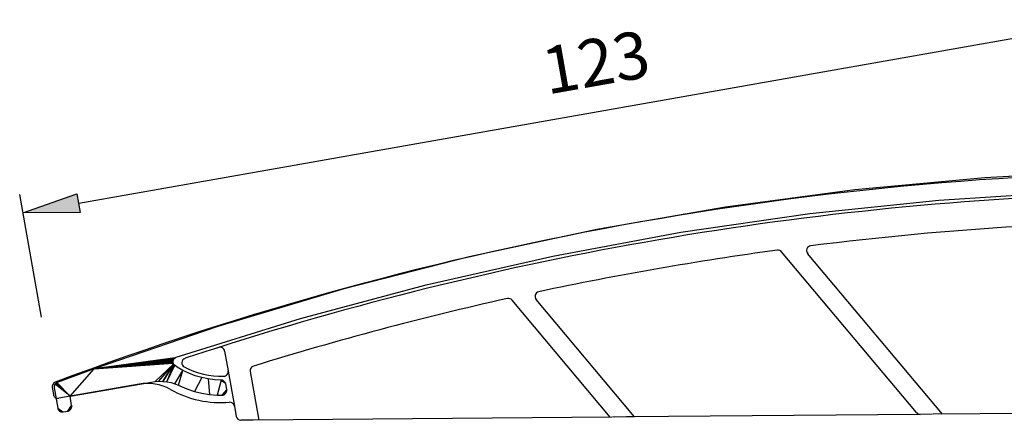
# Model space of a CAD drawing. Extents: x -42 to 476, y -923 to -4.
# Drawn here: x 4 to 109, y -709 to -667 of the extents above; entities that cross this region are included whole.
import ezdxf

# ---------------------------------------------------------------- set-up
doc = ezdxf.new("R2010")
doc.units = 0
doc.header["$MEASUREMENT"] = 0
doc.layers.add('AM_D', color=7, linetype='Continuous')
doc.layers.add('LAYER001', color=7, linetype='Continuous')
doc.styles.add('DCADTXTSTYLE1', font='arial.ttf')

# ---------------------------------------------------------------- blocks, each defined once
blk = doc.blocks.new('GROUP-13-1')
at = {"layer": 'AM_D', "color": 9, "linetype": 'Continuous'}
for p, q in [((100.65, -20.18), (110.8, -18.39)), ((111.38, -18.79), (111.61, -20.07)), ((117.17, -19.09), (118.89, -18.79)), ((96.37, -21.74), (109.76, -19.38)), ((116.8, -19.87), (116.76, -19.67)), ((116.76, -19.67), (116.8, -19.87)), ((96.6, -22.51), (109.8, -20.19)), ((109.8, -20.19), (110.15, -20.43)), ((110.15, -20.43), (110.91, -24.76)), ((110.92, -20.19), (111.7, -24.63)), ((111.61, -20.07), (112.84, -19.86)), ((113.21, -20.81), (112.42, -20.94)), ((113.42, -20.26), (113.45, -20.46)), ((117.94, -19.97), (117.15, -20.11)), ((117.94, -19.97), (118.28, -21.94)), ((112.77, -22.91), (112.42, -20.94)), ((118.28, -21.94), (116.51, -22.25)), ((96.65, -41.8), (80.1, -22.07)), ((97.92, -36.3), (95.56, -22.9)), ((96.36, -22.86), (96.6, -22.51)), ((98.69, -36.06), (96.36, -22.86)), ((98.57, -24.15), (108.51, -22.39)), ((108.51, -22.39), (110.27, -32.34)), ((114.54, -22.6), (112.77, -22.91)), ((111.26, -25.01), (118.35, -23.76)), ((63.85, -41.9), (49.53, -24.84)), ((66.59, -42.06), (52.29, -25.03)), ((100.32, -34.1), (98.57, -24.15)), ((110.86, -24.44), (112.11, -31.56)), ((110.96, -25.06), (111.46, -24.97)), ((118.93, -24.16), (119.85, -29.38)), ((111.72, -26.45), (117.13, -25.5)), ((117.71, -25.9), (118.11, -28.17)), ((111.31, -27.03), (111.71, -29.29)), ((112.29, -29.7), (117.71, -28.75)), ((31.34, -42.37), (20.93, -29.97)), ((33.93, -42.35), (23.48, -29.89)), ((112.59, -31.17), (119.44, -29.96)), ((112.35, -31.21), (112.55, -31.18)), ((110.27, -32.34), (100.32, -34.1)), ((112.11, -31.56), (112.48, -33.63)), ((112.9, -31.42), (113.28, -33.59)), ((111.6, -34.09), (99.04, -36.3)), ((112.23, -33.98), (111.6, -34.09)), ((112.48, -33.63), (112.23, -33.98)), ((-9.58, -35.38), (-9.21, -37.45)), ((120.35, -34.58), (97.56, -38.59)), ((112.47, -34.75), (99.08, -37.11)), ((99.04, -36.3), (98.69, -36.06)), ((-9.2, -37.5), (-8.55, -41.2)), ((-6.86, -37.53), (-5.95, -42.69)), ((119.18, -37.83), (96.65, -41.8)), ((-27.88, -39.23), (-27.75, -39.97)), ((-18.65, -38.88), (-27.17, -40.38)), ((-8.55, -41.21), (-8.35, -42.3)), ((-6.54, -42.7), (-7.86, -42.71)), ((31.52, -42.37), (-6.54, -42.7)), ((33.93, -42.35), (31.58, -42.37)), ((31.76, -42.37), (31.73, -42.37)), ((64.21, -42.08), (33.06, -42.35)), ((65.53, -42.07), (64.23, -42.08)), ((96.65, -41.8), (65.62, -42.07))]:
    blk.add_line(p, q, dxfattribs=at)
for centre, radius, start, end in [((95.47, -366.23), 349.9, 89.4585, 110.5879), ((98.78, -16.85), 0.5, 17.8433, 89.4585), ((70.5, -25.95), 30.2, 11.7731, 17.8433), ((95.47, -366.23), 347.7, 91.2909, 107.73), ((87.65, -19.12), 0.5, 11.7386, 91.2909), ((110.89, -18.88), 0.5, 10, 100.0009), ((118.98, -19.28), 0.5, 31.6171, 99.9941), ((134.55, -9.38), 47.4, 191.7386, 217.7674), ((100.56, -19.69), 0.5, 191.7731, 280.0009), ((109.93, -20.37), 1, 10, 100), ((112.92, -20.35), 0.5, 10, 100), ((117.26, -19.58), 0.5, 99.9941, 189.993), ((104.42, -28.25), 17.6, 337.4818, 391.8872), ((109.11, -20.31), 0.2, 9.9955, 189.9822), ((113.15, -20.51), 0.3, 280, 370), ((117.09, -19.82), 0.3, 189.993, 280), ((95.47, -366.23), 344.7, 92.6235, 93.0808), ((79.72, -22.39), 0.5, 40, 92.6235), ((96.54, -22.73), 1, 100, 190), ((110.27, -21.12), 0.2, 279.9532, 460.0112), ((115.53, -22.43), 1, 10, 190), ((95.47, -366.23), 344.7, 93.4529, 97.1424), ((97.29, -22.39), 0.2, 10, 190), ((96.48, -23.55), 0.2, 100, 280), ((118.44, -24.25), 0.5, 10, 100), ((95.47, -366.23), 344.7, 97.7349, 102.0086), ((49.15, -25.16), 0.5, 40, 97.7349), ((52.68, -24.7), 0.5, 97.1424, 220), ((111.21, -24.71), 0.3, 190, 280), ((111.41, -24.68), 0.3, 280, 370), ((117.22, -25.99), 0.5, 10, 100), ((111.8, -26.94), 0.5, 100, 190), ((117.62, -28.25), 0.5, 280, 370), ((23.86, -29.57), 0.5, 102.0086, 220), ((95.47, -366.23), 344.7, 102.5727, 107.2101), ((20.55, -30.29), 0.5, 40, 102.5727), ((112.2, -29.21), 0.5, 190, 280), ((119.36, -29.47), 0.5, 280, 370), ((112.41, -31.51), 0.3, 100, 190), ((112.6, -31.47), 0.3, 10, 100), ((112.35, -32.94), 0.2, 280, 460), ((111.54, -34.1), 0.2, 190, 370), ((112.3, -33.76), 1, 280, 370), ((95.47, -366.23), 347.7, 107.6967, 108.3126), ((-10.07, -35.46), 0.5, 10, 107.6967), ((98.57, -35.37), 0.2, 100, 280), ((104.42, -28.25), 17.6, 327.0145, 337.4818), ((120.4, -34.87), 0.3, 337.4818, 460), ((-13.62, -36.62), 0.5, 108.3126, 241.2325), ((98.9, -36.12), 1, 190, 280), ((99.73, -36.18), 0.2, 190, 370), ((-10.01, -30.04), 8, 241.2325, 272.3377), ((-9.7, -37.54), 0.5, 272.3377, 370), ((-6.37, -37.44), 0.5, 107.2101, 190), ((97.48, -38.1), 0.5, 217.7674, 280), ((-27.39, -39.15), 0.5, 110.5879, 190), ((-17.78, -43.8), 5, 60.5451, 100.0011), ((-10.01, -30.04), 10.8, 240.5451, 274.9229), ((-27.26, -39.89), 0.5, 190, 280.0011), ((-9.04, -41.3), 0.5, 10, 94.9229), ((-7.86, -42.21), 0.5, 190, 270.5), ((64.23, -41.58), 0.5, 220, 270.5)]:
    blk.add_arc(centre, radius, start, end, dxfattribs=at)

msp = doc.modelspace()

# ---------------------------------------------------------------- hatches: boundary and pattern name
at = {"layer": 'LAYER001', "linetype": 'Continuous', "ltscale": 2}
msp.add_hatch(color=7, dxfattribs=at).paths.add_polyline_path([(10.46, -685.25), (10.81, -687.22), (4.73, -687.27)])

# ---------------------------------------------------------------- linework, layer by layer
at = {"layer": 'AM_D', "color": 7, "linetype": 'Continuous'}
for points, invisible_edges in [([(120.62, -682.81), (106.79, -683.54), (101.94, -685.91), (115.7, -685.03)], 10), ([(120.62, -682.81), (106.79, -683.54), (101.94, -685.91), (115.7, -685.03)], 10), ([(88.22, -687.34), (101.94, -685.91), (106.79, -683.54), (93.02, -684.82)], 10), ([(88.22, -687.34), (101.94, -685.91), (106.79, -683.54), (93.02, -684.82)], 10), ([(74.55, -689.32), (88.22, -687.34), (93.02, -684.82), (79.3, -686.64)], 10), ([(74.55, -689.32), (88.22, -687.34), (93.02, -684.82), (79.3, -686.64)], 10), ([(79.3, -686.64), (65.63, -689.01), (60.97, -691.84), (74.55, -689.32)], 10), ([(79.3, -686.64), (65.63, -689.01), (60.97, -691.84), (74.55, -689.32)], 10), ([(65.63, -689.01), (52.07, -691.92), (47.52, -694.89), (60.97, -691.84)], 10), ([(65.63, -689.01), (52.07, -691.92), (47.52, -694.89), (60.97, -691.84)], 10), ([(34.19, -698.47), (47.52, -694.89), (52.07, -691.92), (38.66, -695.35)], 10), ([(34.19, -698.47), (47.52, -694.89), (52.07, -691.92), (38.66, -695.35)], 10), ([(38.66, -695.35), (25.41, -699.31), (21, -702.58), (34.19, -698.47)], 10), ([(38.66, -695.35), (25.41, -699.31), (21, -702.58), (34.19, -698.47)], 10), ([(25.41, -699.31), (12.3, -703.79), (20.95, -702.6), (21, -702.58)], 10), ([(25.41, -699.31), (12.3, -703.79), (20.95, -702.6), (21, -702.58)], 10), ([(20.91, -702.62), (20.95, -702.6), (12.3, -703.79)], 2), ([(20.91, -702.62), (20.95, -702.6), (12.3, -703.79)], 2), ([(20.87, -702.64), (20.91, -702.62), (12.3, -703.79)], 2), ([(20.87, -702.64), (20.91, -702.62), (12.3, -703.79)], 2), ([(12.3, -703.79), (20.84, -702.67), (20.87, -702.64)], 1), ([(12.3, -703.79), (20.84, -702.67), (20.87, -702.64)], 1), ([(12.3, -703.79), (20.81, -702.69), (20.84, -702.67)], 1), ([(12.3, -703.79), (20.81, -702.69), (20.84, -702.67)], 1), ([(20.79, -702.71), (20.81, -702.69), (12.3, -703.79)], 2), ([(20.79, -702.71), (20.81, -702.69), (12.3, -703.79)], 2), ([(12.3, -703.79), (20.76, -702.74), (20.79, -702.71)], 1), ([(12.3, -703.79), (20.76, -702.74), (20.79, -702.71)], 1), ([(20.74, -702.77), (20.76, -702.74), (12.3, -703.79)], 2), ([(20.74, -702.77), (20.76, -702.74), (12.3, -703.79)], 2), ([(12.3, -703.79), (20.72, -702.8), (20.74, -702.77)], 1), ([(12.3, -703.79), (20.72, -702.8), (20.74, -702.77)], 1), ([(20.7, -702.84), (20.72, -702.8), (12.3, -703.79)], 2), ([(20.7, -702.84), (20.72, -702.8), (12.3, -703.79)], 2), ([(20.69, -702.87), (20.7, -702.84), (12.3, -703.79)], 2), ([(20.69, -702.87), (20.7, -702.84), (12.3, -703.79)], 2), ([(20.68, -702.91), (20.69, -702.87), (12.3, -703.79)], 2), ([(20.68, -702.91), (20.69, -702.87), (12.3, -703.79)], 2), ([(12.3, -703.79), (20.67, -702.95), (20.68, -702.91)], 1), ([(12.3, -703.79), (20.67, -702.95), (20.68, -702.91)], 1), ([(20.66, -703.01), (20.67, -702.95), (12.3, -703.79)], 2), ([(20.66, -703.01), (20.67, -702.95), (12.3, -703.79)], 2), ([(12.3, -703.79), (20.66, -703.05), (20.66, -703.01)], 1), ([(12.3, -703.79), (20.66, -703.05), (20.66, -703.01)], 1), ([(12.3, -703.79), (20.66, -703.1), (20.66, -703.05)], 1), ([(12.3, -703.79), (20.66, -703.1), (20.66, -703.05)], 1), ([(20.66, -703.14), (20.66, -703.1), (12.3, -703.79)], 2), ([(20.66, -703.14), (20.66, -703.1), (12.3, -703.79)], 2), ([(12.3, -703.79), (20.67, -703.17), (20.66, -703.14)], 1), ([(12.3, -703.79), (20.67, -703.17), (20.66, -703.14)], 1), ([(20.68, -703.21), (20.67, -703.17), (12.3, -703.79)], 2), ([(20.68, -703.21), (20.67, -703.17), (12.3, -703.79)], 2), ([(12.3, -703.79), (20.69, -703.24), (20.68, -703.21)], 1), ([(12.3, -703.79), (20.69, -703.24), (20.68, -703.21)], 1), ([(12.3, -703.79), (8.35, -705.26), (9.72, -706.72)], 2), ([(12.3, -703.79), (8.35, -705.26), (9.72, -706.72)], 2), ([(9.72, -706.72), (20.71, -703.28), (20.69, -703.24), (12.3, -703.79)], 13), ([(9.72, -706.72), (20.71, -703.28), (20.69, -703.24), (12.3, -703.79)], 13), ([(9.72, -706.72), (18.36, -705.2), (20.72, -703.31), (20.71, -703.28)], 10), ([(9.72, -706.72), (18.36, -705.2), (20.72, -703.31), (20.71, -703.28)], 10), ([(20.72, -703.31), (18.36, -705.2), (18.77, -705.14)], 1), ([(20.72, -703.31), (18.36, -705.2), (18.77, -705.14)], 1), ([(20.72, -703.31), (18.77, -705.14), (19.16, -705.12)], 1), ([(20.72, -703.31), (18.77, -705.14), (19.16, -705.12)], 1), ([(20.72, -703.31), (19.16, -705.12), (19.58, -705.14)], 1), ([(20.72, -703.31), (19.16, -705.12), (19.58, -705.14)], 1), ([(19.58, -705.14), (20.01, -705.19), (20.72, -703.31)], 2), ([(19.58, -705.14), (20.01, -705.19), (20.72, -703.31)], 2), ([(20.75, -703.34), (20.72, -703.31), (20.01, -705.19)], 2), ([(20.75, -703.34), (20.72, -703.31), (20.01, -705.19)], 2), ([(20.77, -703.37), (20.75, -703.34), (20.01, -705.19)], 2), ([(20.77, -703.37), (20.75, -703.34), (20.01, -705.19)], 2), ([(20.8, -703.4), (20.77, -703.37), (20.01, -705.19)], 2), ([(20.8, -703.4), (20.77, -703.37), (20.01, -705.19)], 2), ([(20.83, -703.43), (20.8, -703.4), (20.01, -705.19)], 2), ([(20.83, -703.43), (20.8, -703.4), (20.01, -705.19)], 2), ([(20.01, -705.19), (20.44, -705.27), (20.87, -703.46), (20.83, -703.43)], 10), ([(20.01, -705.19), (20.44, -705.27), (20.87, -703.46), (20.83, -703.43)], 10), ([(21.1, -703.62), (20.87, -703.46), (20.44, -705.27), (20.84, -705.39)], 10), ([(21.1, -703.62), (20.87, -703.46), (20.44, -705.27), (20.84, -705.39)], 10), ([(21.69, -703.97), (21.1, -703.62), (20.84, -705.39)], 2), ([(21.69, -703.97), (21.1, -703.62), (20.84, -705.39)], 2), ([(21.69, -703.97), (20.84, -705.39), (21.22, -705.54)], 1), ([(21.69, -703.97), (20.84, -705.39), (21.22, -705.54)], 1), ([(21.22, -705.54), (21.39, -705.61), (22.32, -704.27), (21.69, -703.97)], 10), ([(21.22, -705.54), (21.39, -705.61), (22.32, -704.27), (21.69, -703.97)], 10), ([(23.01, -704.54), (22.32, -704.27), (21.39, -705.61), (22.13, -705.93)], 10), ([(23.01, -704.54), (22.32, -704.27), (21.39, -705.61), (22.13, -705.93)], 10), ([(8.26, -705.31), (8.23, -705.33), (9.72, -706.72)], 2), ([(8.26, -705.31), (8.23, -705.33), (9.72, -706.72)], 2), ([(9.72, -706.72), (8.32, -705.27), (8.29, -705.29), (8.26, -705.31)], 9), ([(9.72, -706.72), (8.32, -705.27), (8.29, -705.29), (8.26, -705.31)], 9), ([(9.72, -706.72), (8.35, -705.26), (8.32, -705.27)], 1), ([(9.72, -706.72), (8.35, -705.26), (8.32, -705.27)], 1), ([(23.71, -704.74), (23.01, -704.54), (22.13, -705.93), (22.92, -706.2)], 10), ([(23.71, -704.74), (23.01, -704.54), (22.13, -705.93), (22.92, -706.2)], 10), ([(22.92, -706.2), (23.72, -706.4), (23.71, -704.74)], 2), ([(22.92, -706.2), (23.72, -706.4), (23.71, -704.74)], 2), ([(23.72, -706.4), (24.52, -706.52), (24.39, -704.88), (23.71, -704.74)], 10), ([(23.72, -706.4), (24.52, -706.52), (24.39, -704.88), (23.71, -704.74)], 10), ([(24.52, -706.52), (25.05, -704.96), (24.39, -704.88)], 1), ([(24.52, -706.52), (25.05, -704.96), (24.39, -704.88)], 1), ([(25.75, -704.99), (25.05, -704.96), (24.52, -706.52), (25.33, -706.59)], 10), ([(25.75, -704.99), (25.05, -704.96), (24.52, -706.52), (25.33, -706.59)], 10), ([(25.33, -706.59), (25.86, -706.59), (25.75, -704.99)], 2), ([(25.33, -706.59), (25.86, -706.59), (25.75, -704.99)], 2), ([(25.75, -704.99), (26.23, -705.37), (26.22, -705.34), (26.21, -705.31)], 9), ([(25.75, -704.99), (26.24, -705.4), (26.23, -705.37)], 1), ([(26.21, -705.31), (26.19, -705.27), (25.75, -704.99)], 2), ([(25.75, -704.99), (25.97, -705.05), (25.93, -705.03)], 1), ([(26.19, -705.27), (26.17, -705.24), (25.75, -704.99)], 2), ([(25.75, -704.99), (26, -705.07), (25.97, -705.05)], 1), ([(26.17, -705.24), (26.15, -705.21), (25.75, -704.99)], 2), ([(25.75, -704.99), (26.08, -705.14), (26.04, -705.1), (26, -705.07)], 9), ([(26.15, -705.21), (26.12, -705.17), (25.75, -704.99)], 2), ([(26.12, -705.17), (26.08, -705.14), (25.75, -704.99)], 2), ([(25.75, -704.99), (25.86, -706.59), (26.35, -706), (26.24, -705.4)], 11), ([(25.78, -704.99), (25.75, -704.99), (25.93, -705.03)], 2), ([(25.75, -704.99), (26.23, -705.37), (26.22, -705.34), (26.21, -705.31)], 9), ([(25.75, -704.99), (26.24, -705.4), (26.23, -705.37)], 1), ([(26.21, -705.31), (26.19, -705.27), (25.75, -704.99)], 2), ([(25.75, -704.99), (25.97, -705.05), (25.93, -705.03)], 1), ([(26.19, -705.27), (26.17, -705.24), (25.75, -704.99)], 2), ([(25.75, -704.99), (26, -705.07), (25.97, -705.05)], 1), ([(26.17, -705.24), (26.15, -705.21), (25.75, -704.99)], 2), ([(25.75, -704.99), (26.08, -705.14), (26.04, -705.1), (26, -705.07)], 9), ([(26.15, -705.21), (26.12, -705.17), (25.75, -704.99)], 2), ([(26.12, -705.17), (26.08, -705.14), (25.75, -704.99)], 2), ([(25.75, -704.99), (25.86, -706.59), (26.35, -706), (26.24, -705.4)], 11), ([(25.78, -704.99), (25.75, -704.99), (25.93, -705.03)], 2), ([(25.82, -705), (25.78, -704.99), (25.93, -705.03)], 2), ([(25.82, -705), (25.78, -704.99), (25.93, -705.03)], 2), ([(25.93, -705.03), (25.89, -705.02), (25.86, -705.01), (25.82, -705)], 8), ([(25.93, -705.03), (25.89, -705.02), (25.86, -705.01), (25.82, -705)], 8), ([(8.03, -705.78), (8.07, -705.55), (8.05, -705.59)], 1), ([(8.03, -705.78), (8.04, -705.81), (8.07, -705.55)], 2), ([(8.03, -705.78), (8.07, -705.55), (8.05, -705.59)], 1), ([(8.03, -705.78), (8.04, -705.81), (8.07, -705.55)], 2), ([(8.03, -705.78), (8.05, -705.59), (8.04, -705.63)], 1), ([(8.03, -705.78), (8.05, -705.59), (8.04, -705.63)], 1), ([(8.04, -705.63), (8.04, -705.67), (8.03, -705.71), (8.03, -705.75)], 8), ([(8.03, -705.75), (8.03, -705.78), (8.04, -705.63)], 2), ([(8.04, -705.63), (8.04, -705.67), (8.03, -705.71), (8.03, -705.75)], 8), ([(8.03, -705.75), (8.03, -705.78), (8.04, -705.63)], 2), ([(8.99, -708.37), (8.07, -705.55), (8.04, -705.81), (8.42, -707.97)], 11), ([(8.99, -708.37), (8.07, -705.55), (8.04, -705.81), (8.42, -707.97)], 11), ([(8.12, -705.46), (8.09, -705.51), (8.07, -705.55), (9.72, -706.72)], 12), ([(8.12, -705.46), (8.09, -705.51), (8.07, -705.55), (9.72, -706.72)], 12), ([(9.89, -707.71), (9.72, -706.72), (8.07, -705.55), (8.99, -708.37)], 14), ([(9.89, -707.71), (9.72, -706.72), (8.07, -705.55), (8.99, -708.37)], 14), ([(8.15, -705.42), (8.12, -705.46), (9.72, -706.72)], 2), ([(8.15, -705.42), (8.12, -705.46), (9.72, -706.72)], 2), ([(8.17, -705.39), (8.15, -705.42), (9.72, -706.72)], 2), ([(8.17, -705.39), (8.15, -705.42), (9.72, -706.72)], 2), ([(8.2, -705.36), (8.17, -705.39), (9.72, -706.72)], 2), ([(8.2, -705.36), (8.17, -705.39), (9.72, -706.72)], 2), ([(8.23, -705.33), (8.2, -705.36), (9.72, -706.72)], 2), ([(8.23, -705.33), (8.2, -705.36), (9.72, -706.72)], 2), ([(26.35, -706.04), (26.35, -706), (25.86, -706.59)], 2), ([(26.35, -706.04), (26.35, -706), (25.86, -706.59)], 2), ([(26.35, -706.04), (25.86, -706.59), (25.9, -706.59)], 1), ([(26.35, -706.04), (25.86, -706.59), (25.9, -706.59)], 1), ([(26.35, -706.04), (25.9, -706.59), (25.94, -706.58), (25.97, -706.57)], 9), ([(26.35, -706.04), (25.9, -706.59), (25.94, -706.58), (25.97, -706.57)], 9), ([(25.97, -706.57), (26.01, -706.56), (26.35, -706.04)], 2), ([(25.97, -706.57), (26.01, -706.56), (26.35, -706.04)], 2), ([(26.01, -706.56), (26.04, -706.55), (26.35, -706.04)], 2), ([(26.01, -706.56), (26.04, -706.55), (26.35, -706.04)], 2), ([(26.04, -706.55), (26.08, -706.53), (26.35, -706.04)], 2), ([(26.04, -706.55), (26.08, -706.53), (26.35, -706.04)], 2), ([(26.08, -706.53), (26.11, -706.51), (26.35, -706.04)], 2), ([(26.08, -706.53), (26.11, -706.51), (26.35, -706.04)], 2), ([(26.11, -706.51), (26.14, -706.48), (26.35, -706.04)], 2), ([(26.11, -706.51), (26.14, -706.48), (26.35, -706.04)], 2), ([(26.14, -706.48), (26.18, -706.45), (26.35, -706.04)], 2), ([(26.14, -706.48), (26.18, -706.45), (26.35, -706.04)], 2), ([(26.35, -706.04), (26.18, -706.45), (26.21, -706.41)], 1), ([(26.35, -706.04), (26.18, -706.45), (26.21, -706.41)], 1), ([(26.35, -706.04), (26.21, -706.41), (26.25, -706.37), (26.28, -706.33)], 9), ([(26.35, -706.04), (26.21, -706.41), (26.25, -706.37), (26.28, -706.33)], 9), ([(26.35, -706.04), (26.28, -706.33), (26.3, -706.3)], 1), ([(26.35, -706.04), (26.28, -706.33), (26.3, -706.3)], 1), ([(26.35, -706.08), (26.35, -706.04), (26.3, -706.3)], 2), ([(26.35, -706.08), (26.35, -706.04), (26.3, -706.3)], 2), ([(26.35, -706.11), (26.35, -706.08), (26.3, -706.3)], 2), ([(26.35, -706.11), (26.35, -706.08), (26.3, -706.3)], 2), ([(26.35, -706.11), (26.3, -706.3), (26.31, -706.26)], 1), ([(26.35, -706.11), (26.3, -706.3), (26.31, -706.26)], 1), ([(26.35, -706.15), (26.35, -706.11), (26.31, -706.26)], 2), ([(26.35, -706.15), (26.35, -706.11), (26.31, -706.26)], 2), ([(26.31, -706.26), (26.33, -706.22), (26.34, -706.19), (26.35, -706.15)], 8), ([(26.31, -706.26), (26.33, -706.22), (26.34, -706.19), (26.35, -706.15)], 8), ([(8.91, -708.38), (8.42, -707.97), (8.42, -708.01)], 1), ([(8.91, -708.38), (8.95, -708.38), (8.42, -707.97)], 2), ([(8.95, -708.38), (8.99, -708.37), (8.42, -707.97)], 2), ([(8.91, -708.38), (8.42, -707.97), (8.42, -708.01)], 1), ([(8.91, -708.38), (8.95, -708.38), (8.42, -707.97)], 2), ([(8.95, -708.38), (8.99, -708.37), (8.42, -707.97)], 2), ([(8.91, -708.38), (8.42, -708.01), (8.44, -708.05), (8.46, -708.09)], 9), ([(8.91, -708.38), (8.42, -708.01), (8.44, -708.05), (8.46, -708.09)], 9), ([(8.46, -708.09), (8.47, -708.13), (8.91, -708.38)], 2), ([(8.46, -708.09), (8.47, -708.13), (8.91, -708.38)], 2), ([(8.47, -708.13), (8.5, -708.16), (8.91, -708.38)], 2), ([(8.47, -708.13), (8.5, -708.16), (8.91, -708.38)], 2), ([(8.5, -708.16), (8.52, -708.19), (8.91, -708.38)], 2), ([(8.5, -708.16), (8.52, -708.19), (8.91, -708.38)], 2), ([(8.52, -708.19), (8.55, -708.23), (8.91, -708.38)], 2), ([(8.52, -708.19), (8.55, -708.23), (8.91, -708.38)], 2), ([(8.55, -708.23), (8.58, -708.25), (8.91, -708.38)], 2), ([(8.55, -708.23), (8.58, -708.25), (8.91, -708.38)], 2), ([(8.87, -708.38), (8.58, -708.25), (8.61, -708.28)], 1), ([(8.87, -708.38), (8.91, -708.38), (8.58, -708.25)], 2), ([(8.87, -708.38), (8.58, -708.25), (8.61, -708.28)], 1), ([(8.87, -708.38), (8.91, -708.38), (8.58, -708.25)], 2), ([(8.83, -708.37), (8.61, -708.28), (8.65, -708.31), (8.68, -708.33)], 9), ([(8.83, -708.37), (8.87, -708.38), (8.61, -708.28)], 2), ([(8.83, -708.37), (8.61, -708.28), (8.65, -708.31), (8.68, -708.33)], 9), ([(8.83, -708.37), (8.87, -708.38), (8.61, -708.28)], 2), ([(8.68, -708.33), (8.72, -708.34), (8.76, -708.36), (8.79, -708.37)], 8), ([(8.79, -708.37), (8.83, -708.37), (8.68, -708.33)], 2), ([(8.68, -708.33), (8.72, -708.34), (8.76, -708.36), (8.79, -708.37)], 8), ([(8.79, -708.37), (8.83, -708.37), (8.68, -708.33)], 2), ([(9.89, -707.71), (8.99, -708.37), (9.49, -708.28)], 1), ([(9.89, -707.71), (8.99, -708.37), (9.49, -708.28)], 1), ([(9.9, -707.74), (9.89, -707.71), (9.49, -708.28)], 2), ([(9.9, -707.74), (9.89, -707.71), (9.49, -708.28)], 2), ([(9.9, -707.74), (9.49, -708.28), (9.52, -708.28)], 1), ([(9.9, -707.74), (9.49, -708.28), (9.52, -708.28)], 1), ([(9.9, -707.74), (9.52, -708.28), (9.56, -708.26), (9.6, -708.25)], 9), ([(9.9, -707.74), (9.52, -708.28), (9.56, -708.26), (9.6, -708.25)], 9), ([(9.6, -708.25), (9.63, -708.23), (9.9, -707.74)], 2), ([(9.6, -708.25), (9.63, -708.23), (9.9, -707.74)], 2), ([(9.63, -708.23), (9.66, -708.21), (9.9, -707.74)], 2), ([(9.63, -708.23), (9.66, -708.21), (9.9, -707.74)], 2), ([(9.66, -708.21), (9.69, -708.19), (9.9, -707.74)], 2), ([(9.66, -708.21), (9.69, -708.19), (9.9, -707.74)], 2), ([(9.69, -708.19), (9.72, -708.16), (9.9, -707.74)], 2), ([(9.69, -708.19), (9.72, -708.16), (9.9, -707.74)], 2), ([(9.72, -708.16), (9.76, -708.13), (9.9, -707.74)], 2), ([(9.72, -708.16), (9.76, -708.13), (9.9, -707.74)], 2), ([(9.76, -708.13), (9.79, -708.09), (9.9, -707.74)], 2), ([(9.76, -708.13), (9.79, -708.09), (9.9, -707.74)], 2), ([(9.9, -707.74), (9.79, -708.09), (9.82, -708.05), (9.84, -708.01)], 9), ([(9.9, -707.74), (9.79, -708.09), (9.82, -708.05), (9.84, -708.01)], 9), ([(9.9, -707.78), (9.9, -707.74), (9.84, -708.01)], 2), ([(9.9, -707.78), (9.9, -707.74), (9.84, -708.01)], 2), ([(9.9, -707.78), (9.84, -708.01), (9.86, -707.97)], 1), ([(9.9, -707.78), (9.84, -708.01), (9.86, -707.97)], 1), ([(9.9, -707.82), (9.9, -707.78), (9.86, -707.97)], 2), ([(9.9, -707.82), (9.9, -707.78), (9.86, -707.97)], 2), ([(9.89, -707.86), (9.9, -707.82), (9.86, -707.97)], 2), ([(9.89, -707.86), (9.9, -707.82), (9.86, -707.97)], 2), ([(9.86, -707.97), (9.87, -707.93), (9.89, -707.89), (9.89, -707.86)], 8), ([(9.86, -707.97), (9.87, -707.93), (9.89, -707.89), (9.89, -707.86)], 8)]:
    msp.add_3dface(points, dxfattribs=dict(at, invisible_edges=invisible_edges))
at = {"layer": 'LAYER001', "color": 7, "linetype": 'Continuous', "ltscale": 2}
for p, q in [((10.64, -686.23), (121.02, -666.77)), ((6.68, -698.34), (4.38, -685.3))]:
    msp.add_line(p, q, dxfattribs=at)
msp.add_lwpolyline([(10.46, -685.25), (10.81, -687.22), (4.73, -687.27)], close=True, dxfattribs=at)
msp.add_lwpolyline([(10.46, -685.25), (10.81, -687.22), (4.73, -687.27)], close=True, dxfattribs=at)

# ---------------------------------------------------------------- block references
at = {"layer": 'AM_D', "color": 7, "linetype": 'Continuous', "ltscale": 0.79375}
msp.add_blockref('GROUP-13-1', (35.71, -666.55), dxfattribs=at)
msp.add_blockref('GROUP-13-1', (35.71, -666.55), dxfattribs=at)

# ---------------------------------------------------------------- texts
at = {"layer": 'LAYER001', "color": 7, "linetype": 'Continuous', "ltscale": 2, "insert": (65.64, -671.91), "char_height": 5, "attachment_point": 5, "rotation": 10, "line_spacing_factor": 1.004016, "style": 'DCADTXTSTYLE1'}
msp.add_mtext('123', dxfattribs=at)

doc.saveas('drawing.dxf')
